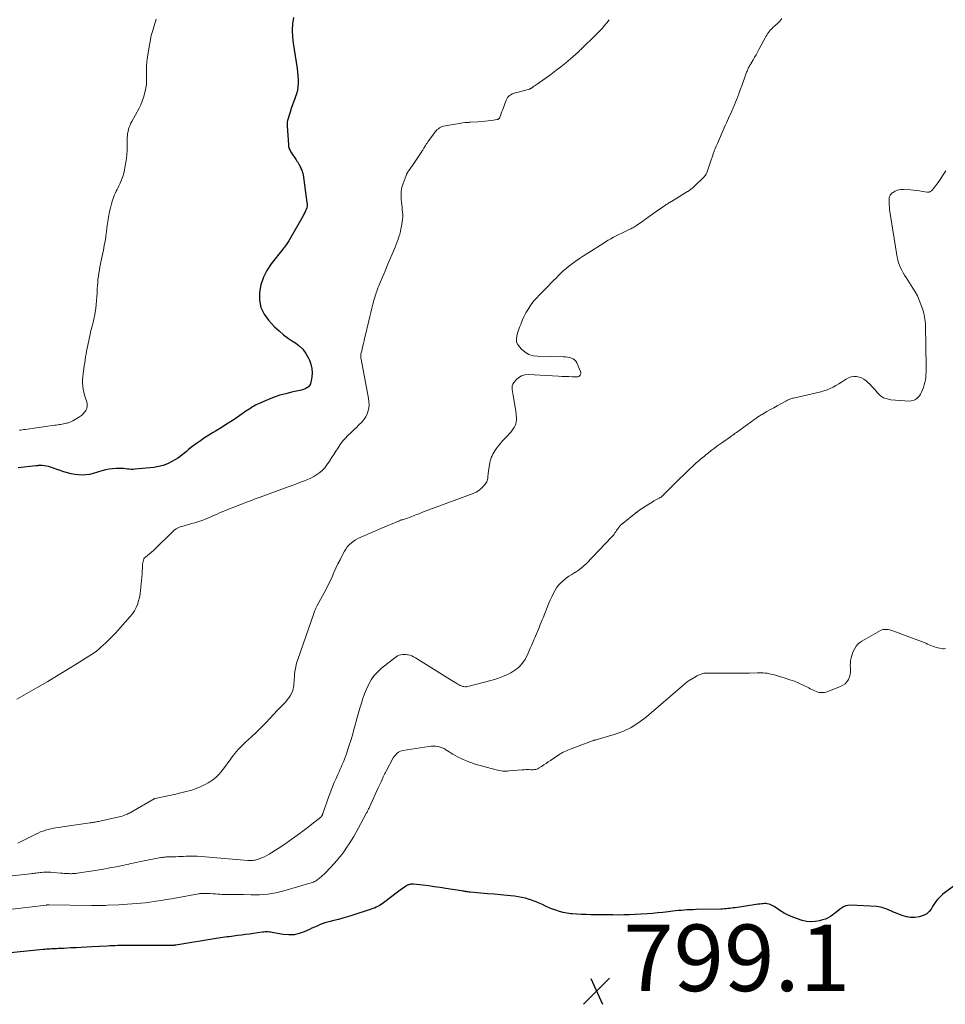
# Model space of a CAD drawing. Units: feet. Extents: x 1920000 to 1925035, y 545000 to 550000.
# Drawn here: x 1921059 to 1921337, y 545266 to 545562 of the extents above; entities that cross this region are included whole.
import ezdxf

# ---------------------------------------------------------------- set-up
doc = ezdxf.new("R2010")
doc.units = ezdxf.units.FT
doc.header["$LTSCALE"] = 100
doc.header["$MEASUREMENT"] = 0
for name, color, linetype, lineweight in [('CONTOUR INDEX', 32, 'Continuous', 25), ('CONTOUR INTERMEDIATE', 40, 'Continuous', 15), ('SPOT ELEVATION', 7, 'Continuous', 15)]:
    doc.layers.add(name, color=color, linetype=linetype, lineweight=lineweight)
doc.styles.add('slant', font='romans.shx', dxfattribs={"oblique": 14.999978})

# ---------------------------------------------------------------- blocks, each defined once
blk = doc.blocks.new('SPOT')
at = {"layer": 'SPOT ELEVATION', "lineweight": 25}
for p, q in [((-3.95, -3.95), (3.86, 3.85)), ((-1.67, 3.81), (1.74, -3.97))]:
    blk.add_line(p, q, dxfattribs=at)

msp = doc.modelspace()

# ---------------------------------------------------------------- linework, layer by layer
at = {"layer": 'CONTOUR INDEX', "flags": 128}
for points, elevation in [([(1921140.81, 545562.75), (1921140.58, 545560.82), (1921140.47, 545558.9), (1921140.55, 545556.97), (1921140.75, 545555.04), (1921141.92, 545547.37), (1921142.06, 545546.27), (1921142.17, 545545.18), (1921142.22, 545544.08), (1921142.24, 545542.97), (1921142.16, 545541.88), (1921142.01, 545540.8), (1921141.74, 545539.75), (1921141.39, 545538.71), (1921141.36, 545538.63), (1921140.94, 545537.56), (1921140.54, 545536.48), (1921140.18, 545535.39), (1921139.83, 545534.3), (1921139.07, 545531.77), (1921139.03, 545531.59), (1921138.99, 545531.41), (1921138.96, 545531.23), (1921138.94, 545531.04), (1921138.92, 545530.87), (1921138.92, 545530.77), (1921138.91, 545530.67), (1921138.91, 545530.57), (1921138.92, 545530.47), (1921138.92, 545530.38), (1921138.93, 545530.28), (1921138.93, 545530.18), (1921138.94, 545530.08), (1921139.31, 545524.57), (1921139.34, 545524.26), (1921139.4, 545523.94), (1921139.47, 545523.63), (1921139.56, 545523.33), (1921139.68, 545523.03), (1921139.81, 545522.74), (1921139.96, 545522.47), (1921140.13, 545522.19), (1921141.66, 545519.95), (1921141.9, 545519.59), (1921142.13, 545519.22), (1921142.35, 545518.84), (1921142.56, 545518.46), (1921142.92, 545517.78), (1921142.95, 545517.73), (1921142.97, 545517.68), (1921143, 545517.63), (1921143.02, 545517.59), (1921143.04, 545517.54), (1921143.06, 545517.49), (1921143.08, 545517.44), (1921143.1, 545517.39), (1921143.34, 545516.83), (1921143.46, 545516.5), (1921143.57, 545516.16), (1921143.65, 545515.81), (1921143.72, 545515.46), (1921144.91, 545507.13), (1921144.94, 545506.6), (1921144.92, 545506.08), (1921144.82, 545505.57), (1921144.67, 545505.07), (1921144.47, 545504.58), (1921144.25, 545504.09), (1921144.01, 545503.61), (1921143.75, 545503.14), (1921139.46, 545495.65), (1921139.26, 545495.32), (1921139.05, 545494.99), (1921138.84, 545494.67), (1921138.61, 545494.36), (1921138.37, 545494.05), (1921138.14, 545493.75), (1921137.9, 545493.44), (1921137.66, 545493.14), (1921134.2, 545488.73), (1921132.89, 545486.74), (1921131.81, 545484.66), (1921131.09, 545482.42), (1921130.61, 545480.09), (1921130.64, 545477.79), (1921131.05, 545475.61), (1921132.02, 545473.61), (1921133.36, 545471.74), (1921135.2, 545469.8), (1921136.52, 545468.53), (1921137.89, 545467.34), (1921139.36, 545466.27), (1921140.89, 545465.27), (1921141.18, 545465.1), (1921142.49, 545464.15), (1921143.66, 545463.06), (1921144.61, 545461.77), (1921145.4, 545460.35), (1921145.66, 545459.76), (1921146.09, 545458.51), (1921146.37, 545457.25), (1921146.43, 545455.96), (1921146.34, 545454.65), (1921146.11, 545453.16), (1921145.95, 545452.62), (1921145.71, 545452.14), (1921145.35, 545451.75), (1921144.91, 545451.4), (1921144.4, 545451.14), (1921143.86, 545450.9), (1921143.31, 545450.72), (1921142.75, 545450.58), (1921140.29, 545450.08), (1921138.51, 545449.66), (1921136.75, 545449.17), (1921135.02, 545448.57), (1921133.31, 545447.9), (1921130.33, 545446.63), (1921129.87, 545446.42), (1921129.42, 545446.2), (1921128.98, 545445.95), (1921128.55, 545445.69), (1921128.13, 545445.42), (1921127.7, 545445.14), (1921127.28, 545444.86), (1921126.87, 545444.58), (1921124.02, 545442.63), (1921122.41, 545441.55), (1921120.78, 545440.48), (1921119.13, 545439.45), (1921117.47, 545438.43), (1921116.71, 545437.98), (1921115.43, 545437.19), (1921114.17, 545436.38), (1921112.93, 545435.53), (1921111.7, 545434.66), (1921110.59, 545433.84), (1921109.94, 545433.35), (1921109.3, 545432.85), (1921108.68, 545432.32), (1921108.07, 545431.78), (1921107.46, 545431.26), (1921106.82, 545430.76), (1921106.15, 545430.3), (1921105.46, 545429.88), (1921104.35, 545429.24), (1921103.05, 545428.6), (1921101.73, 545428.08), (1921100.34, 545427.74), (1921098.92, 545427.5), (1921093.25, 545426.95), (1921092.68, 545426.91), (1921092.11, 545426.91), (1921091.54, 545426.94), (1921090.97, 545427.01), (1921090.4, 545427.08), (1921089.82, 545427.14), (1921089.25, 545427.16), (1921088.68, 545427.17), (1921087.63, 545427.16), (1921086.53, 545427.09), (1921085.45, 545426.97), (1921084.38, 545426.76), (1921083.32, 545426.49), (1921080.64, 545425.68), (1921079.55, 545425.42), (1921078.46, 545425.24), (1921077.36, 545425.2), (1921076.25, 545425.23), (1921075.14, 545425.37), (1921074.04, 545425.57), (1921072.96, 545425.85), (1921071.89, 545426.18), (1921068.48, 545427.39), (1921067.89, 545427.57), (1921067.3, 545427.73), (1921066.7, 545427.85), (1921066.09, 545427.94), (1921065.34, 545428.03), (1921065.11, 545428.05), (1921064.87, 545428.06), (1921064.63, 545428.06), (1921064.39, 545428.05), (1921064.16, 545428.03), (1921063.92, 545428.01), (1921063.68, 545427.99), (1921063.44, 545427.97), (1921058.17, 545427.38)], 820), ([(1921344.26, 545305.33), (1921336.37, 545299.59), (1921335.8, 545299.13), (1921335.25, 545298.65), (1921334.74, 545298.13), (1921334.26, 545297.58), (1921333.81, 545297), (1921333.38, 545296.4), (1921332.98, 545295.79), (1921332.59, 545295.17), (1921332.33, 545294.73), (1921331.75, 545293.98), (1921331.09, 545293.35), (1921330.29, 545292.9), (1921329.4, 545292.57), (1921328.75, 545292.41), (1921327.47, 545292.24), (1921326.2, 545292.21), (1921324.94, 545292.42), (1921323.7, 545292.79), (1921321.37, 545293.72), (1921321.01, 545293.86), (1921320.65, 545294.02), (1921320.29, 545294.18), (1921319.94, 545294.34), (1921319.59, 545294.5), (1921319.23, 545294.66), (1921318.87, 545294.8), (1921318.51, 545294.94), (1921318.2, 545295.05), (1921317.67, 545295.22), (1921317.14, 545295.36), (1921316.6, 545295.44), (1921316.05, 545295.49), (1921308.13, 545295.9), (1921307.4, 545295.86), (1921306.71, 545295.72), (1921306.05, 545295.44), (1921305.43, 545295.06), (1921304.83, 545294.6), (1921304.24, 545294.13), (1921303.65, 545293.67), (1921303.06, 545293.19), (1921302.86, 545293.03), (1921302.15, 545292.53), (1921301.4, 545292.09), (1921300.61, 545291.75), (1921299.78, 545291.47), (1921298.85, 545291.22), (1921297.54, 545290.98), (1921296.22, 545290.9), (1921294.92, 545291.04), (1921293.61, 545291.33), (1921292.19, 545291.78), (1921290.81, 545292.29), (1921289.46, 545292.87), (1921288.18, 545293.57), (1921286.93, 545294.35), (1921285.23, 545295.52), (1921284.85, 545295.75), (1921284.45, 545295.96), (1921284.04, 545296.12), (1921283.61, 545296.25), (1921283.17, 545296.33), (1921282.73, 545296.39), (1921282.29, 545296.39), (1921281.84, 545296.37), (1921281.56, 545296.34), (1921280.97, 545296.27), (1921280.38, 545296.2), (1921279.79, 545296.11), (1921279.2, 545296.03), (1921273.47, 545295.16), (1921272.94, 545295.08), (1921272.41, 545295.01), (1921271.87, 545294.94), (1921271.34, 545294.88), (1921270.81, 545294.84), (1921270.27, 545294.8), (1921269.74, 545294.77), (1921269.2, 545294.75), (1921261.75, 545294.58), (1921260.87, 545294.55), (1921260, 545294.52), (1921259.12, 545294.48), (1921258.24, 545294.43), (1921257.36, 545294.36), (1921256.49, 545294.29), (1921255.61, 545294.2), (1921254.74, 545294.1), (1921253.38, 545293.94), (1921251.83, 545293.76), (1921250.28, 545293.6), (1921248.72, 545293.47), (1921247.16, 545293.34), (1921245.17, 545293.2), (1921243.48, 545293.1), (1921241.8, 545293.02), (1921240.11, 545292.98), (1921238.42, 545292.96), (1921236.73, 545292.97), (1921235.04, 545292.98), (1921233.36, 545293), (1921231.67, 545293.02), (1921230.12, 545293.05), (1921228.73, 545293.09), (1921227.35, 545293.14), (1921225.96, 545293.22), (1921224.58, 545293.32), (1921224.16, 545293.36), (1921223, 545293.51), (1921221.86, 545293.71), (1921220.74, 545294.02), (1921219.63, 545294.39), (1921219.33, 545294.5), (1921218.39, 545294.87), (1921217.45, 545295.26), (1921216.53, 545295.67), (1921215.6, 545296.09), (1921214.68, 545296.5), (1921213.74, 545296.89), (1921212.8, 545297.25), (1921211.84, 545297.59), (1921211.61, 545297.67), (1921210.53, 545297.99), (1921209.44, 545298.26), (1921208.33, 545298.46), (1921207.21, 545298.61), (1921204.99, 545298.83), (1921203.04, 545299.02), (1921201.08, 545299.2), (1921199.13, 545299.38), (1921197.17, 545299.54), (1921193.9, 545299.82), (1921193.58, 545299.85), (1921193.26, 545299.89), (1921192.94, 545299.93), (1921192.62, 545299.99), (1921192.31, 545300.04), (1921191.99, 545300.1), (1921191.67, 545300.15), (1921191.36, 545300.2), (1921186.59, 545300.97), (1921184.87, 545301.23), (1921183.15, 545301.48), (1921181.43, 545301.69), (1921179.7, 545301.89), (1921176.89, 545302.19), (1921176.57, 545302.21), (1921176.24, 545302.2), (1921175.92, 545302.16), (1921175.61, 545302.09), (1921175.42, 545302.05), (1921175.2, 545301.97), (1921174.99, 545301.89), (1921174.79, 545301.78), (1921174.6, 545301.65), (1921174.16, 545301.33), (1921173.75, 545301.03), (1921173.34, 545300.73), (1921172.94, 545300.43), (1921172.54, 545300.13), (1921167.88, 545296.6), (1921167.46, 545296.3), (1921167.03, 545296.02), (1921166.59, 545295.75), (1921166.13, 545295.51), (1921165.67, 545295.28), (1921165.2, 545295.07), (1921164.72, 545294.89), (1921164.23, 545294.72), (1921158.42, 545292.82), (1921157.07, 545292.4), (1921155.71, 545292), (1921154.34, 545291.64), (1921152.97, 545291.29), (1921151.83, 545291.02), (1921151.03, 545290.81), (1921150.23, 545290.57), (1921149.45, 545290.29), (1921148.68, 545289.98), (1921147.92, 545289.65), (1921147.16, 545289.31), (1921146.4, 545288.97), (1921145.65, 545288.62), (1921144.11, 545287.9), (1921142.57, 545287.36), (1921141.01, 545287.01), (1921139.41, 545286.96), (1921137.78, 545287.1), (1921134.93, 545287.64), (1921134.5, 545287.71), (1921134.06, 545287.78), (1921133.62, 545287.83), (1921133.18, 545287.87), (1921132.74, 545287.89), (1921132.3, 545287.89), (1921131.86, 545287.86), (1921131.43, 545287.81), (1921128.87, 545287.42), (1921127.65, 545287.25), (1921126.44, 545287.07), (1921125.22, 545286.91), (1921124, 545286.76), (1921122.87, 545286.62), (1921122.22, 545286.54), (1921121.57, 545286.45), (1921120.91, 545286.37), (1921120.26, 545286.29), (1921119.61, 545286.2), (1921118.96, 545286.11), (1921118.31, 545286.01), (1921117.67, 545285.91), (1921105.54, 545283.92), (1921105.4, 545283.9), (1921105.26, 545283.88), (1921105.12, 545283.86), (1921104.98, 545283.85), (1921104.84, 545283.84), (1921104.71, 545283.83), (1921104.57, 545283.82), (1921104.43, 545283.82), (1921093.51, 545283.8), (1921092.86, 545283.8), (1921092.21, 545283.8), (1921091.56, 545283.8), (1921090.91, 545283.8), (1921090.25, 545283.79), (1921089.6, 545283.79), (1921088.95, 545283.78), (1921088.3, 545283.76), (1921088.05, 545283.76), (1921087.27, 545283.74), (1921086.5, 545283.71), (1921085.72, 545283.68), (1921084.94, 545283.64), (1921080.29, 545283.41), (1921078.71, 545283.32), (1921077.12, 545283.24), (1921075.54, 545283.15), (1921073.96, 545283.07), (1921071.86, 545282.95), (1921071.33, 545282.92), (1921070.79, 545282.89), (1921070.26, 545282.87), (1921069.72, 545282.84), (1921069.65, 545282.84), (1921069.15, 545282.81), (1921068.65, 545282.79), (1921068.15, 545282.77), (1921067.65, 545282.75), (1921067.15, 545282.73), (1921066.64, 545282.7), (1921066.14, 545282.65), (1921065.64, 545282.61), (1921055.81, 545281.55)], 800)]:
    msp.add_lwpolyline(points, dxfattribs=dict(at, elevation=elevation))
at = {"layer": 'CONTOUR INTERMEDIATE', "flags": 128}
for points, elevation in [([(1921235.63, 545562.08), (1921234.97, 545561.18), (1921234.28, 545560.3), (1921233.54, 545559.47), (1921232.76, 545558.65), (1921230.74, 545556.64), (1921230.25, 545556.15), (1921229.76, 545555.67), (1921229.26, 545555.19), (1921228.77, 545554.71), (1921228.23, 545554.19), (1921228, 545553.97), (1921227.78, 545553.75), (1921227.56, 545553.53), (1921227.33, 545553.31), (1921227.11, 545553.09), (1921226.88, 545552.87), (1921226.65, 545552.66), (1921226.42, 545552.45), (1921224.06, 545550.35), (1921222.63, 545549.12), (1921221.17, 545547.92), (1921219.68, 545546.77), (1921218.15, 545545.65), (1921214.01, 545542.7), (1921213.7, 545542.48), (1921213.4, 545542.26), (1921213.09, 545542.05), (1921212.78, 545541.84), (1921212.32, 545541.53), (1921212.24, 545541.47), (1921212.15, 545541.42), (1921212.07, 545541.37), (1921211.98, 545541.33), (1921211.89, 545541.29), (1921211.79, 545541.25), (1921211.7, 545541.22), (1921211.6, 545541.19), (1921210.68, 545540.93), (1921210.13, 545540.78), (1921209.57, 545540.63), (1921209.01, 545540.48), (1921208.45, 545540.33), (1921207.43, 545540.06), (1921206.99, 545539.92), (1921206.57, 545539.75), (1921206.16, 545539.54), (1921205.77, 545539.29), (1921205.43, 545539), (1921205.13, 545538.67), (1921204.89, 545538.29), (1921204.7, 545537.88), (1921203.8, 545535.41), (1921203.62, 545534.93), (1921203.45, 545534.45), (1921203.28, 545533.96), (1921203.11, 545533.47), (1921202.87, 545532.77), (1921202.82, 545532.64), (1921202.75, 545532.52), (1921202.66, 545532.41), (1921202.56, 545532.31), (1921202.45, 545532.23), (1921202.33, 545532.16), (1921202.19, 545532.12), (1921202.06, 545532.08), (1921200.31, 545531.8), (1921199.3, 545531.65), (1921198.28, 545531.53), (1921197.25, 545531.43), (1921196.23, 545531.36), (1921194.06, 545531.25), (1921193.84, 545531.24), (1921193.61, 545531.23), (1921193.39, 545531.22), (1921193.17, 545531.22), (1921192.94, 545531.21), (1921192.72, 545531.2), (1921192.5, 545531.17), (1921192.28, 545531.14), (1921185.96, 545530.03), (1921185.53, 545529.93), (1921185.13, 545529.78), (1921184.75, 545529.57), (1921184.39, 545529.32), (1921184.05, 545529.03), (1921183.74, 545528.72), (1921183.44, 545528.39), (1921183.17, 545528.04), (1921181.5, 545525.73), (1921181.24, 545525.37), (1921180.99, 545525), (1921180.75, 545524.63), (1921180.51, 545524.26), (1921180.31, 545523.94), (1921180.18, 545523.73), (1921180.05, 545523.51), (1921179.92, 545523.29), (1921179.79, 545523.06), (1921179.66, 545522.84), (1921179.53, 545522.62), (1921179.39, 545522.41), (1921179.25, 545522.19), (1921177.02, 545518.84), (1921176.82, 545518.55), (1921176.62, 545518.27), (1921176.41, 545517.99), (1921176.2, 545517.72), (1921175.98, 545517.44), (1921175.77, 545517.17), (1921175.56, 545516.88), (1921175.36, 545516.6), (1921175.34, 545516.57), (1921175.15, 545516.27), (1921174.97, 545515.95), (1921174.81, 545515.63), (1921174.67, 545515.29), (1921173.78, 545512.86), (1921173.44, 545511.7), (1921173.22, 545510.53), (1921173.16, 545509.34), (1921173.21, 545508.13), (1921173.31, 545507.16), (1921173.39, 545506.43), (1921173.47, 545505.7), (1921173.54, 545504.97), (1921173.61, 545504.24), (1921173.65, 545503.51), (1921173.65, 545502.78), (1921173.59, 545502.05), (1921173.5, 545501.33), (1921173.29, 545500.04), (1921173.14, 545499.23), (1921172.97, 545498.42), (1921172.76, 545497.63), (1921172.52, 545496.84), (1921172.25, 545496.06), (1921171.98, 545495.28), (1921171.68, 545494.52), (1921171.37, 545493.75), (1921168.93, 545487.94), (1921168.45, 545486.78), (1921167.96, 545485.62), (1921167.48, 545484.46), (1921167, 545483.29), (1921166.42, 545481.91), (1921166.23, 545481.44), (1921166.05, 545480.96), (1921165.87, 545480.49), (1921165.7, 545480.01), (1921165.54, 545479.54), (1921165.38, 545479.05), (1921165.24, 545478.57), (1921165.11, 545478.08), (1921164.73, 545476.58), (1921164.42, 545475.34), (1921164.11, 545474.1), (1921163.8, 545472.86), (1921163.5, 545471.61), (1921162.39, 545467), (1921162.22, 545466.26), (1921162.04, 545465.51), (1921161.87, 545464.76), (1921161.7, 545464.01), (1921161.51, 545463.14), (1921161.44, 545462.83), (1921161.36, 545462.52), (1921161.28, 545462.21), (1921161.2, 545461.9), (1921161.13, 545461.68), (1921161.09, 545461.48), (1921161.06, 545461.28), (1921161.05, 545461.07), (1921161.06, 545460.87), (1921161.08, 545460.66), (1921161.1, 545460.46), (1921161.13, 545460.26), (1921161.17, 545460.05), (1921163.42, 545448.24), (1921163.53, 545447.29), (1921163.57, 545446.35), (1921163.48, 545445.42), (1921163.32, 545444.48), (1921163.01, 545443.58), (1921162.63, 545442.74), (1921162.11, 545441.97), (1921161.5, 545441.25), (1921161.31, 545441.05), (1921160.53, 545440.28), (1921159.75, 545439.51), (1921158.96, 545438.75), (1921158.16, 545437.99), (1921157.2, 545437.09), (1921156.37, 545436.24), (1921155.59, 545435.36), (1921154.88, 545434.41), (1921154.23, 545433.42), (1921153.61, 545432.41), (1921152.97, 545431.4), (1921152.32, 545430.41), (1921151.66, 545429.42), (1921150.87, 545428.25), (1921150.23, 545427.42), (1921149.53, 545426.65), (1921148.74, 545425.97), (1921147.9, 545425.35), (1921146.99, 545424.81), (1921146.07, 545424.31), (1921145.11, 545423.87), (1921144.13, 545423.47), (1921143.83, 545423.36), (1921142.69, 545422.93), (1921141.55, 545422.51), (1921140.41, 545422.09), (1921139.26, 545421.67), (1921131.69, 545418.9), (1921130.81, 545418.58), (1921129.94, 545418.25), (1921129.07, 545417.92), (1921128.2, 545417.59), (1921127.33, 545417.25), (1921126.46, 545416.91), (1921125.59, 545416.57), (1921124.72, 545416.23), (1921120.18, 545414.44), (1921119.41, 545414.14), (1921118.65, 545413.82), (1921117.89, 545413.49), (1921117.14, 545413.15), (1921116.38, 545412.81), (1921115.63, 545412.48), (1921114.86, 545412.16), (1921114.09, 545411.85), (1921113.89, 545411.77), (1921113.01, 545411.45), (1921112.13, 545411.14), (1921111.23, 545410.86), (1921110.33, 545410.6), (1921107.27, 545409.77), (1921106.85, 545409.64), (1921106.44, 545409.48), (1921106.05, 545409.28), (1921105.66, 545409.06), (1921105.3, 545408.81), (1921104.94, 545408.54), (1921104.6, 545408.26), (1921104.28, 545407.95), (1921099.38, 545403.12), (1921098.81, 545402.58), (1921098.23, 545402.05), (1921097.63, 545401.54), (1921097.02, 545401.04), (1921096.42, 545400.57), (1921096.14, 545400.29), (1921095.91, 545399.98), (1921095.76, 545399.62), (1921095.66, 545399.24), (1921095.6, 545398.83), (1921095.55, 545398.42), (1921095.52, 545398.01), (1921095.49, 545397.6), (1921095.49, 545397.45), (1921095.46, 545396.97), (1921095.43, 545396.49), (1921095.39, 545396.01), (1921095.36, 545395.52), (1921094.95, 545390.53), (1921094.82, 545389.46), (1921094.63, 545388.4), (1921094.35, 545387.36), (1921094.02, 545386.33), (1921093.59, 545385.35), (1921093.1, 545384.4), (1921092.5, 545383.52), (1921091.83, 545382.68), (1921088.82, 545379.28), (1921088.1, 545378.49), (1921087.37, 545377.7), (1921086.63, 545376.92), (1921085.88, 545376.15), (1921085.62, 545375.9), (1921084.99, 545375.27), (1921084.35, 545374.64), (1921083.7, 545374.03), (1921083.04, 545373.43), (1921082.37, 545372.84), (1921081.68, 545372.28), (1921080.95, 545371.76), (1921080.21, 545371.27), (1921075.88, 545368.54), (1921072.95, 545366.72), (1921070, 545364.93), (1921067.03, 545363.17), (1921064.05, 545361.44), (1921057.74, 545357.84)], 816), ([(1921287.53, 545562.4), (1921286.9, 545561.67), (1921286.24, 545560.98), (1921285.55, 545560.32), (1921284.85, 545559.69), (1921284.5, 545559.34), (1921284.16, 545558.99), (1921283.84, 545558.62), (1921283.54, 545558.23), (1921283.25, 545557.83), (1921282.98, 545557.42), (1921282.72, 545557), (1921282.48, 545556.58), (1921280.62, 545553.1), (1921280.2, 545552.33), (1921279.78, 545551.55), (1921279.34, 545550.79), (1921278.9, 545550.02), (1921278.17, 545548.78), (1921278.09, 545548.64), (1921278.01, 545548.5), (1921277.93, 545548.37), (1921277.85, 545548.23), (1921277.77, 545548.09), (1921277.69, 545547.95), (1921277.61, 545547.81), (1921277.54, 545547.67), (1921277.42, 545547.42), (1921277.3, 545547.15), (1921277.18, 545546.88), (1921277.07, 545546.6), (1921276.96, 545546.32), (1921276.33, 545544.53), (1921275.91, 545543.36), (1921275.49, 545542.18), (1921275.06, 545541.01), (1921274.63, 545539.84), (1921274.33, 545539.03), (1921274, 545538.16), (1921273.66, 545537.3), (1921273.3, 545536.45), (1921272.93, 545535.6), (1921272.82, 545535.34), (1921272.5, 545534.62), (1921272.18, 545533.9), (1921271.85, 545533.19), (1921271.52, 545532.47), (1921271.19, 545531.75), (1921270.86, 545531.03), (1921270.54, 545530.31), (1921270.22, 545529.59), (1921268.17, 545524.88), (1921267.84, 545524.11), (1921267.52, 545523.34), (1921267.21, 545522.56), (1921266.92, 545521.77), (1921266.87, 545521.64), (1921266.56, 545520.78), (1921266.26, 545519.92), (1921265.97, 545519.06), (1921265.7, 545518.19), (1921265.21, 545516.61), (1921265.12, 545516.35), (1921265.02, 545516.09), (1921264.89, 545515.84), (1921264.76, 545515.6), (1921264.61, 545515.37), (1921264.45, 545515.14), (1921264.27, 545514.93), (1921264.07, 545514.73), (1921261.18, 545511.9), (1921260.96, 545511.69), (1921260.73, 545511.48), (1921260.49, 545511.29), (1921260.24, 545511.1), (1921259.99, 545510.92), (1921259.74, 545510.74), (1921259.48, 545510.57), (1921259.21, 545510.41), (1921254.39, 545507.48), (1921254.12, 545507.32), (1921253.86, 545507.15), (1921253.6, 545506.99), (1921253.34, 545506.82), (1921253.08, 545506.66), (1921252.82, 545506.49), (1921252.57, 545506.31), (1921252.32, 545506.14), (1921249.81, 545504.39), (1921248.72, 545503.63), (1921247.64, 545502.88), (1921246.56, 545502.12), (1921245.48, 545501.36), (1921243.83, 545500.2), (1921243.57, 545500.02), (1921243.3, 545499.85), (1921243.04, 545499.69), (1921242.76, 545499.54), (1921242.49, 545499.39), (1921242.21, 545499.25), (1921241.93, 545499.11), (1921241.65, 545498.97), (1921240.27, 545498.34), (1921239.44, 545497.95), (1921238.61, 545497.55), (1921237.8, 545497.12), (1921236.99, 545496.68), (1921236.19, 545496.23), (1921235.39, 545495.76), (1921234.6, 545495.29), (1921233.82, 545494.81), (1921229.25, 545491.94), (1921227.98, 545491.11), (1921226.72, 545490.26), (1921225.48, 545489.38), (1921224.26, 545488.47), (1921223.48, 545487.87), (1921222.68, 545487.23), (1921221.9, 545486.56), (1921221.15, 545485.86), (1921220.42, 545485.15), (1921219.71, 545484.41), (1921218.99, 545483.68), (1921218.27, 545482.95), (1921217.55, 545482.22), (1921217.53, 545482.2), (1921216.8, 545481.46), (1921216.08, 545480.72), (1921215.35, 545479.98), (1921214.63, 545479.23), (1921213.95, 545478.51), (1921213.19, 545477.67), (1921212.48, 545476.79), (1921211.82, 545475.87), (1921211.21, 545474.91), (1921210.65, 545473.92), (1921210.12, 545472.92), (1921209.65, 545471.89), (1921209.22, 545470.85), (1921209.09, 545470.51), (1921208.76, 545469.62), (1921208.45, 545468.72), (1921208.16, 545467.82), (1921207.9, 545466.91), (1921207.81, 545466.03), (1921207.88, 545465.19), (1921208.21, 545464.42), (1921208.71, 545463.7), (1921209.36, 545463.02), (1921210.41, 545462.15), (1921211.55, 545461.48), (1921212.81, 545461.09), (1921214.16, 545460.9), (1921221.94, 545460.74), (1921222.55, 545460.7), (1921223.14, 545460.63), (1921223.73, 545460.52), (1921224.32, 545460.38), (1921224.84, 545460.14), (1921225.3, 545459.83), (1921225.66, 545459.42), (1921225.96, 545458.92), (1921227.06, 545456.33), (1921227.13, 545456.05), (1921227.15, 545455.78), (1921227.08, 545455.51), (1921226.97, 545455.25), (1921226.78, 545455.04), (1921226.56, 545454.87), (1921226.3, 545454.78), (1921226.02, 545454.74), (1921224.56, 545454.77), (1921223.53, 545454.79), (1921222.49, 545454.82), (1921221.45, 545454.87), (1921220.42, 545454.92), (1921211.34, 545455.43), (1921210.3, 545455.33), (1921209.34, 545455.06), (1921208.49, 545454.53), (1921207.73, 545453.82), (1921207.07, 545453.01), (1921206.78, 545452.53), (1921206.57, 545452.02), (1921206.5, 545451.48), (1921206.52, 545450.92), (1921206.62, 545450.33), (1921206.71, 545449.75), (1921206.81, 545449.16), (1921206.9, 545448.58), (1921207.61, 545444.3), (1921207.7, 545443.68), (1921207.76, 545443.07), (1921207.79, 545442.45), (1921207.8, 545441.82), (1921207.74, 545441.22), (1921207.62, 545440.63), (1921207.41, 545440.06), (1921207.13, 545439.52), (1921207.03, 545439.37), (1921206.64, 545438.77), (1921206.21, 545438.2), (1921205.75, 545437.66), (1921205.27, 545437.14), (1921204.2, 545436.06), (1921203.55, 545435.36), (1921202.92, 545434.64), (1921202.33, 545433.89), (1921201.77, 545433.11), (1921201.31, 545432.44), (1921201.02, 545431.97), (1921200.74, 545431.5), (1921200.5, 545431), (1921200.27, 545430.5), (1921200.09, 545429.98), (1921199.92, 545429.46), (1921199.8, 545428.93), (1921199.7, 545428.38), (1921199.33, 545425.72), (1921199.28, 545425.35), (1921199.24, 545424.97), (1921199.21, 545424.6), (1921199.19, 545424.22), (1921199.14, 545423.86), (1921199.04, 545423.51), (1921198.89, 545423.18), (1921198.69, 545422.88), (1921197.91, 545421.9), (1921197.24, 545421.19), (1921196.51, 545420.56), (1921195.68, 545420.06), (1921194.8, 545419.65), (1921179.65, 545414.03), (1921179.18, 545413.86), (1921178.72, 545413.68), (1921178.26, 545413.49), (1921177.79, 545413.31), (1921177.33, 545413.12), (1921176.87, 545412.94), (1921176.4, 545412.76), (1921175.93, 545412.59), (1921174.81, 545412.19), (1921174.51, 545412.08), (1921174.2, 545411.98), (1921173.89, 545411.88), (1921173.57, 545411.79), (1921173.26, 545411.7), (1921172.96, 545411.6), (1921172.65, 545411.49), (1921172.35, 545411.36), (1921167.08, 545409.13), (1921166.86, 545409.03), (1921166.64, 545408.94), (1921166.42, 545408.85), (1921166.2, 545408.76), (1921165.98, 545408.67), (1921165.76, 545408.58), (1921165.54, 545408.48), (1921165.32, 545408.39), (1921160.91, 545406.45), (1921160.18, 545406.09), (1921159.47, 545405.7), (1921158.8, 545405.25), (1921158.16, 545404.76), (1921157.56, 545404.22), (1921157.02, 545403.63), (1921156.56, 545402.98), (1921156.14, 545402.3), (1921155.48, 545401.03), (1921154.83, 545399.76), (1921154.2, 545398.48), (1921153.6, 545397.19), (1921153.02, 545395.88), (1921152.44, 545394.58), (1921151.84, 545393.29), (1921151.2, 545392.01), (1921150.54, 545390.74), (1921147.99, 545385.98), (1921147.88, 545385.77), (1921147.78, 545385.57), (1921147.67, 545385.36), (1921147.57, 545385.15), (1921147.47, 545384.93), (1921147.37, 545384.72), (1921147.28, 545384.5), (1921147.2, 545384.28), (1921146.94, 545383.58), (1921146.73, 545383.01), (1921146.52, 545382.44), (1921146.32, 545381.87), (1921146.12, 545381.29), (1921142.12, 545369.75), (1921141.8, 545368.69), (1921141.53, 545367.61), (1921141.34, 545366.52), (1921141.2, 545365.42), (1921141.11, 545364.41), (1921141.06, 545363.81), (1921141.02, 545363.2), (1921140.99, 545362.6), (1921140.97, 545362), (1921140.9, 545361.41), (1921140.78, 545360.83), (1921140.58, 545360.28), (1921140.32, 545359.75), (1921139.82, 545358.88), (1921139.42, 545358.25), (1921139, 545357.66), (1921138.54, 545357.09), (1921138.04, 545356.55), (1921137.53, 545356.02), (1921137.01, 545355.49), (1921136.5, 545354.96), (1921136, 545354.42), (1921133.82, 545352.09), (1921132.45, 545350.66), (1921131.07, 545349.25), (1921129.65, 545347.87), (1921128.21, 545346.51), (1921126.46, 545344.88), (1921125.89, 545344.34), (1921125.33, 545343.8), (1921124.78, 545343.24), (1921124.24, 545342.67), (1921123.72, 545342.08), (1921123.22, 545341.48), (1921122.74, 545340.87), (1921122.27, 545340.24), (1921121.81, 545339.59), (1921121.14, 545338.66), (1921120.46, 545337.75), (1921119.77, 545336.85), (1921119.06, 545335.95), (1921118.3, 545335.11), (1921117.49, 545334.32), (1921116.61, 545333.62), (1921115.68, 545332.98), (1921115.27, 545332.73), (1921114.08, 545332.06), (1921112.85, 545331.46), (1921111.58, 545330.97), (1921110.28, 545330.54), (1921109.52, 545330.32), (1921108.52, 545330.05), (1921107.52, 545329.79), (1921106.51, 545329.55), (1921105.49, 545329.32), (1921099.28, 545327.98), (1921099.25, 545327.97), (1921099.23, 545327.97), (1921099.21, 545327.96), (1921099.19, 545327.95), (1921099.1, 545327.91), (1921099.08, 545327.9), (1921099.05, 545327.89), (1921099.03, 545327.88), (1921099.01, 545327.87), (1921092.13, 545323.88), (1921091.99, 545323.8), (1921091.84, 545323.72), (1921091.7, 545323.64), (1921091.55, 545323.56), (1921091.4, 545323.49), (1921091.25, 545323.41), (1921091.1, 545323.35), (1921090.95, 545323.28), (1921090.34, 545323.03), (1921089.87, 545322.85), (1921089.41, 545322.69), (1921088.93, 545322.56), (1921088.45, 545322.44), (1921082.33, 545321.1), (1921081.99, 545321.03), (1921081.66, 545320.96), (1921081.32, 545320.91), (1921080.99, 545320.85), (1921080.65, 545320.81), (1921080.31, 545320.76), (1921079.98, 545320.71), (1921079.64, 545320.66), (1921069.51, 545319.16), (1921068.73, 545319.03), (1921067.95, 545318.87), (1921067.17, 545318.68), (1921066.4, 545318.46), (1921065.65, 545318.2), (1921064.9, 545317.93), (1921064.17, 545317.61), (1921063.45, 545317.27), (1921058.02, 545314.55)], 812), ([(1921099.61, 545562.23), (1921099.39, 545561.56), (1921099.18, 545560.9), (1921098.98, 545560.23), (1921098.56, 545558.86), (1921098.29, 545557.92), (1921098.05, 545556.97), (1921097.86, 545556.02), (1921097.69, 545555.06), (1921096.95, 545550.3), (1921096.82, 545549.28), (1921096.72, 545548.26), (1921096.67, 545547.24), (1921096.66, 545546.22), (1921096.66, 545545.18), (1921096.67, 545544.67), (1921096.67, 545544.16), (1921096.68, 545543.65), (1921096.68, 545543.14), (1921096.67, 545542.63), (1921096.63, 545542.13), (1921096.55, 545541.63), (1921096.45, 545541.13), (1921096.13, 545539.84), (1921095.81, 545538.71), (1921095.43, 545537.6), (1921094.97, 545536.53), (1921094.46, 545535.48), (1921092.34, 545531.5), (1921092.05, 545530.93), (1921091.78, 545530.34), (1921091.55, 545529.74), (1921091.34, 545529.13), (1921091.17, 545528.51), (1921091.04, 545527.89), (1921090.97, 545527.25), (1921090.94, 545526.61), (1921090.94, 545524.61), (1921090.89, 545522.98), (1921090.78, 545521.35), (1921090.59, 545519.73), (1921090.33, 545518.12), (1921090.13, 545516.99), (1921089.89, 545515.96), (1921089.6, 545514.94), (1921089.24, 545513.95), (1921088.82, 545512.98), (1921088.41, 545512.12), (1921088.15, 545511.59), (1921087.9, 545511.06), (1921087.64, 545510.53), (1921087.39, 545510), (1921087.14, 545509.46), (1921086.92, 545508.92), (1921086.72, 545508.37), (1921086.54, 545507.81), (1921086.2, 545506.68), (1921085.89, 545505.55), (1921085.62, 545504.4), (1921085.39, 545503.25), (1921085.2, 545502.09), (1921085.19, 545501.99), (1921085.02, 545500.77), (1921084.84, 545499.56), (1921084.67, 545498.34), (1921084.5, 545497.13), (1921084.46, 545496.85), (1921084.25, 545495.5), (1921084.03, 545494.16), (1921083.78, 545492.81), (1921083.51, 545491.47), (1921082.73, 545487.8), (1921082.55, 545486.87), (1921082.38, 545485.93), (1921082.25, 545484.99), (1921082.13, 545484.05), (1921082.04, 545483.1), (1921081.96, 545482.16), (1921081.91, 545481.21), (1921081.87, 545480.26), (1921081.86, 545479.88), (1921081.8, 545478.74), (1921081.72, 545477.6), (1921081.6, 545476.47), (1921081.46, 545475.33), (1921081.18, 545473.46), (1921081.1, 545472.99), (1921081.02, 545472.52), (1921080.91, 545472.06), (1921080.8, 545471.6), (1921080.68, 545471.14), (1921080.56, 545470.67), (1921080.44, 545470.21), (1921080.31, 545469.75), (1921080.28, 545469.64), (1921080.15, 545469.13), (1921080.02, 545468.61), (1921079.89, 545468.09), (1921079.77, 545467.57), (1921079.05, 545464.27), (1921078.86, 545463.38), (1921078.69, 545462.49), (1921078.54, 545461.59), (1921078.4, 545460.7), (1921078.27, 545459.8), (1921078.14, 545458.9), (1921078.01, 545458), (1921077.88, 545457.1), (1921077.67, 545455.7), (1921077.56, 545454.76), (1921077.51, 545453.83), (1921077.52, 545452.89), (1921077.58, 545451.95), (1921077.71, 545451.01), (1921077.88, 545450.09), (1921078.11, 545449.17), (1921078.39, 545448.27), (1921078.76, 545447.17), (1921078.89, 545446.52), (1921078.91, 545445.89), (1921078.77, 545445.26), (1921078.51, 545444.65), (1921078.13, 545444.09), (1921077.69, 545443.57), (1921077.18, 545443.13), (1921076.62, 545442.73), (1921075.05, 545441.77), (1921074.54, 545441.48), (1921074.02, 545441.23), (1921073.47, 545441.02), (1921072.92, 545440.85), (1921072.62, 545440.77), (1921072.2, 545440.66), (1921071.77, 545440.57), (1921071.34, 545440.49), (1921070.91, 545440.43), (1921070.48, 545440.37), (1921070.04, 545440.31), (1921069.61, 545440.25), (1921069.18, 545440.19), (1921060.25, 545438.92), (1921059.82, 545438.86), (1921059.39, 545438.79), (1921058.96, 545438.73), (1921058.53, 545438.67)], 824), ([(1921336.82, 545516.61), (1921334.46, 545513.15), (1921334.13, 545512.68), (1921333.79, 545512.22), (1921333.43, 545511.78), (1921333.06, 545511.34), (1921332.57, 545510.77), (1921332.43, 545510.63), (1921332.28, 545510.51), (1921332.12, 545510.4), (1921331.95, 545510.3), (1921331.76, 545510.24), (1921331.58, 545510.2), (1921331.39, 545510.19), (1921331.2, 545510.2), (1921329.81, 545510.45), (1921328.91, 545510.6), (1921328.02, 545510.73), (1921327.12, 545510.83), (1921326.22, 545510.91), (1921324.05, 545511.08), (1921323.4, 545511.07), (1921322.77, 545510.98), (1921322.17, 545510.79), (1921321.57, 545510.52), (1921320.95, 545510.16), (1921320.7, 545509.99), (1921320.47, 545509.8), (1921320.27, 545509.58), (1921320.09, 545509.33), (1921319.96, 545509.07), (1921319.85, 545508.79), (1921319.78, 545508.5), (1921319.75, 545508.2), (1921319.74, 545507.56), (1921319.74, 545506.93), (1921319.76, 545506.3), (1921319.82, 545505.68), (1921319.9, 545505.05), (1921322.15, 545490.66), (1921322.32, 545489.85), (1921322.53, 545489.04), (1921322.83, 545488.26), (1921323.17, 545487.5), (1921323.56, 545486.76), (1921323.96, 545486.02), (1921324.39, 545485.3), (1921324.84, 545484.59), (1921326.89, 545481.41), (1921327.59, 545480.24), (1921328.24, 545479.03), (1921328.8, 545477.79), (1921329.3, 545476.52), (1921329.79, 545475.14), (1921329.98, 545474.53), (1921330.16, 545473.91), (1921330.3, 545473.29), (1921330.42, 545472.65), (1921330.51, 545472.02), (1921330.58, 545471.38), (1921330.63, 545470.74), (1921330.66, 545470.1), (1921330.69, 545468.9), (1921330.72, 545467.66), (1921330.75, 545466.42), (1921330.77, 545465.18), (1921330.79, 545463.94), (1921330.87, 545457.65), (1921330.87, 545456.87), (1921330.85, 545456.1), (1921330.81, 545455.32), (1921330.75, 545454.55), (1921330.64, 545453.79), (1921330.5, 545453.03), (1921330.28, 545452.29), (1921330.03, 545451.57), (1921329.45, 545450.11), (1921329.18, 545449.56), (1921328.86, 545449.05), (1921328.47, 545448.59), (1921328.03, 545448.17), (1921327.52, 545447.84), (1921326.99, 545447.6), (1921326.42, 545447.49), (1921325.83, 545447.46), (1921320.25, 545447.85), (1921319.14, 545448.07), (1921318.11, 545448.44), (1921317.2, 545449.06), (1921316.37, 545449.83), (1921316.27, 545449.94), (1921315.55, 545450.78), (1921314.8, 545451.6), (1921314.03, 545452.39), (1921313.24, 545453.16), (1921312.86, 545453.51), (1921312.2, 545454.01), (1921311.5, 545454.42), (1921310.74, 545454.67), (1921309.93, 545454.83), (1921309.11, 545454.82), (1921308.31, 545454.7), (1921307.56, 545454.42), (1921306.83, 545454.04), (1921306.33, 545453.7), (1921305.49, 545453.16), (1921304.65, 545452.63), (1921303.79, 545452.12), (1921302.92, 545451.62), (1921302.03, 545451.18), (1921301.12, 545450.79), (1921300.18, 545450.48), (1921299.22, 545450.21), (1921291.04, 545448.34), (1921290.77, 545448.28), (1921290.5, 545448.2), (1921290.23, 545448.11), (1921289.97, 545448.02), (1921289.71, 545447.91), (1921289.45, 545447.8), (1921289.2, 545447.68), (1921288.95, 545447.55), (1921287.19, 545446.59), (1921286.16, 545446.02), (1921285.13, 545445.45), (1921284.1, 545444.87), (1921283.07, 545444.29), (1921281.58, 545443.44), (1921281.3, 545443.28), (1921281.03, 545443.11), (1921280.76, 545442.94), (1921280.49, 545442.77), (1921280.23, 545442.59), (1921279.97, 545442.41), (1921279.71, 545442.22), (1921279.45, 545442.04), (1921275.01, 545438.78), (1921274.65, 545438.51), (1921274.29, 545438.26), (1921273.92, 545438), (1921273.56, 545437.75), (1921273.19, 545437.49), (1921272.82, 545437.24), (1921272.45, 545436.99), (1921272.09, 545436.73), (1921269.78, 545435.12), (1921268.91, 545434.5), (1921268.05, 545433.87), (1921267.2, 545433.23), (1921266.35, 545432.57), (1921265.48, 545431.89), (1921265.08, 545431.57), (1921264.68, 545431.25), (1921264.28, 545430.93), (1921263.89, 545430.6), (1921263.49, 545430.27), (1921263.1, 545429.94), (1921262.71, 545429.61), (1921262.32, 545429.28), (1921262.24, 545429.21), (1921261.81, 545428.84), (1921261.39, 545428.47), (1921260.98, 545428.09), (1921260.56, 545427.7), (1921259.92, 545427.09), (1921259.19, 545426.39), (1921258.47, 545425.69), (1921257.75, 545424.99), (1921257.04, 545424.28), (1921251.79, 545419.06), (1921251.55, 545418.83), (1921251.29, 545418.61), (1921251.01, 545418.42), (1921250.72, 545418.24), (1921250.53, 545418.13), (1921250.33, 545418.02), (1921250.13, 545417.92), (1921249.92, 545417.82), (1921249.72, 545417.72), (1921249.51, 545417.62), (1921249.3, 545417.52), (1921249.1, 545417.41), (1921248.91, 545417.29), (1921246.78, 545415.97), (1921246.3, 545415.67), (1921245.84, 545415.37), (1921245.37, 545415.05), (1921244.92, 545414.73), (1921244.16, 545414.19), (1921244.08, 545414.13), (1921244.01, 545414.08), (1921243.93, 545414.02), (1921243.86, 545413.97), (1921243.79, 545413.91), (1921243.71, 545413.85), (1921243.64, 545413.8), (1921243.57, 545413.74), (1921239.85, 545410.79), (1921239.47, 545410.46), (1921239.1, 545410.11), (1921238.76, 545409.74), (1921238.45, 545409.34), (1921238.33, 545409.19), (1921238.09, 545408.85), (1921237.85, 545408.52), (1921237.62, 545408.17), (1921237.4, 545407.82), (1921237.18, 545407.48), (1921236.93, 545407.14), (1921236.67, 545406.82), (1921236.4, 545406.52), (1921228.88, 545398.65), (1921228.09, 545397.89), (1921227.27, 545397.18), (1921226.38, 545396.54), (1921225.46, 545395.95), (1921225.36, 545395.89), (1921224.47, 545395.35), (1921223.6, 545394.79), (1921222.76, 545394.18), (1921221.93, 545393.55), (1921221.17, 545392.86), (1921220.47, 545392.12), (1921219.87, 545391.29), (1921219.33, 545390.42), (1921218.86, 545389.49), (1921218.41, 545388.56), (1921217.98, 545387.61), (1921217.58, 545386.66), (1921215.85, 545382.34), (1921215.57, 545381.65), (1921215.29, 545380.96), (1921214.99, 545380.27), (1921214.7, 545379.58), (1921214.4, 545378.9), (1921214.11, 545378.21), (1921213.82, 545377.52), (1921213.53, 545376.83), (1921213.4, 545376.52), (1921213.05, 545375.67), (1921212.7, 545374.83), (1921212.33, 545373.98), (1921211.97, 545373.14), (1921211.1, 545371.16), (1921210.76, 545370.47), (1921210.39, 545369.79), (1921209.96, 545369.15), (1921209.49, 545368.54), (1921209.4, 545368.42), (1921208.93, 545367.9), (1921208.44, 545367.41), (1921207.91, 545366.96), (1921207.35, 545366.54), (1921206.76, 545366.16), (1921206.16, 545365.8), (1921205.54, 545365.48), (1921204.91, 545365.18), (1921204.34, 545364.93), (1921203.4, 545364.55), (1921202.45, 545364.19), (1921201.49, 545363.88), (1921200.51, 545363.6), (1921193.18, 545361.65), (1921192.8, 545361.59), (1921192.42, 545361.56), (1921192.05, 545361.61), (1921191.67, 545361.7), (1921191.3, 545361.83), (1921190.94, 545361.98), (1921190.59, 545362.16), (1921190.25, 545362.35), (1921189.93, 545362.54), (1921189.44, 545362.84), (1921188.95, 545363.14), (1921188.46, 545363.44), (1921187.96, 545363.74), (1921177.46, 545370.28), (1921176.94, 545370.57), (1921176.41, 545370.82), (1921175.85, 545371.02), (1921175.28, 545371.18), (1921175.14, 545371.21), (1921174.63, 545371.29), (1921174.12, 545371.32), (1921173.61, 545371.28), (1921173.1, 545371.18), (1921172.6, 545371.02), (1921172.13, 545370.82), (1921171.68, 545370.56), (1921171.25, 545370.27), (1921167.31, 545367.14), (1921166.16, 545366.09), (1921165.11, 545364.95), (1921164.23, 545363.68), (1921163.46, 545362.32), (1921163.39, 545362.17), (1921162.77, 545360.81), (1921162.2, 545359.43), (1921161.7, 545358.03), (1921161.24, 545356.61), (1921160.82, 545355.18), (1921160.41, 545353.75), (1921160.01, 545352.31), (1921159.62, 545350.87), (1921159.49, 545350.39), (1921159.02, 545348.71), (1921158.54, 545347.04), (1921158.03, 545345.38), (1921157.5, 545343.72), (1921156.75, 545341.39), (1921156.47, 545340.58), (1921156.17, 545339.77), (1921155.85, 545338.97), (1921155.51, 545338.17), (1921155.16, 545337.38), (1921154.81, 545336.6), (1921154.46, 545335.81), (1921154.11, 545335.02), (1921153.67, 545334.04), (1921153.12, 545332.76), (1921152.59, 545331.47), (1921152.09, 545330.17), (1921151.61, 545328.86), (1921149.7, 545323.49), (1921149.67, 545323.41), (1921149.64, 545323.33), (1921149.61, 545323.25), (1921149.58, 545323.18), (1921149.54, 545323.09), (1921149.51, 545323.02), (1921149.47, 545322.95), (1921149.43, 545322.88), (1921149.38, 545322.8), (1921149.34, 545322.74), (1921149.3, 545322.68), (1921149.25, 545322.62), (1921149.2, 545322.57), (1921149.15, 545322.51), (1921149.09, 545322.46), (1921149.03, 545322.42), (1921144.07, 545318.51), (1921142.15, 545317.06), (1921140.2, 545315.63), (1921138.22, 545314.27), (1921136.21, 545312.95), (1921133.53, 545311.24), (1921132.82, 545310.82), (1921132.1, 545310.45), (1921131.34, 545310.14), (1921130.57, 545309.86), (1921129.61, 545309.56), (1921129.31, 545309.47), (1921129, 545309.41), (1921128.69, 545309.37), (1921128.38, 545309.35), (1921128.06, 545309.35), (1921127.74, 545309.35), (1921127.43, 545309.37), (1921127.11, 545309.39), (1921112.02, 545310.65), (1921111.71, 545310.68), (1921111.39, 545310.69), (1921111.08, 545310.7), (1921110.76, 545310.7), (1921110.44, 545310.7), (1921110.13, 545310.69), (1921109.81, 545310.68), (1921109.49, 545310.67), (1921108.59, 545310.62), (1921107.83, 545310.58), (1921107.06, 545310.54), (1921106.29, 545310.52), (1921105.52, 545310.49), (1921103.24, 545310.44), (1921102.96, 545310.43), (1921102.68, 545310.42), (1921102.4, 545310.39), (1921102.12, 545310.37), (1921101.84, 545310.34), (1921101.56, 545310.3), (1921101.28, 545310.26), (1921101, 545310.21), (1921095.48, 545309.18), (1921094.79, 545309.04), (1921094.1, 545308.9), (1921093.42, 545308.75), (1921092.73, 545308.59), (1921092.05, 545308.43), (1921091.36, 545308.27), (1921090.68, 545308.12), (1921089.99, 545307.98), (1921087.58, 545307.49), (1921085.69, 545307.11), (1921083.79, 545306.76), (1921081.88, 545306.44), (1921079.98, 545306.14), (1921075.89, 545305.53), (1921075.59, 545305.49), (1921075.29, 545305.46), (1921074.99, 545305.43), (1921074.69, 545305.41), (1921074.38, 545305.4), (1921074.08, 545305.39), (1921073.78, 545305.39), (1921073.48, 545305.4), (1921073.02, 545305.42), (1921072.49, 545305.45), (1921071.96, 545305.48), (1921071.43, 545305.52), (1921070.9, 545305.57), (1921068.74, 545305.77), (1921068.01, 545305.82), (1921067.28, 545305.85), (1921066.54, 545305.84), (1921065.81, 545305.81), (1921065.19, 545305.77), (1921064.77, 545305.73), (1921064.35, 545305.69), (1921063.93, 545305.64), (1921063.51, 545305.58), (1921063.09, 545305.52), (1921062.67, 545305.46), (1921062.25, 545305.4), (1921061.83, 545305.35), (1921047.95, 545303.86)], 808), ([(1921336.65, 545373.07), (1921336.3, 545373.01), (1921335.95, 545373.01), (1921335.6, 545373.04), (1921334.41, 545373.27), (1921333.87, 545373.4), (1921333.34, 545373.55), (1921332.82, 545373.74), (1921332.31, 545373.96), (1921331.8, 545374.2), (1921331.29, 545374.42), (1921330.77, 545374.63), (1921330.25, 545374.83), (1921320.88, 545378.35), (1921320.41, 545378.5), (1921319.95, 545378.64), (1921319.47, 545378.74), (1921318.99, 545378.81), (1921318.51, 545378.83), (1921318.05, 545378.78), (1921317.61, 545378.65), (1921317.17, 545378.45), (1921311.6, 545375.27), (1921310.96, 545374.83), (1921310.38, 545374.34), (1921309.89, 545373.76), (1921309.45, 545373.12), (1921309.08, 545372.42), (1921308.77, 545371.72), (1921308.53, 545370.98), (1921308.32, 545370.23), (1921308.19, 545369.47), (1921308.11, 545368.7), (1921308.09, 545367.93), (1921308.12, 545367.15), (1921308.14, 545366.92), (1921308.15, 545366.09), (1921308.05, 545365.29), (1921307.83, 545364.51), (1921307.51, 545363.75), (1921307.05, 545363.07), (1921306.52, 545362.48), (1921305.88, 545362.02), (1921305.16, 545361.64), (1921301.36, 545360.14), (1921300.88, 545359.99), (1921300.39, 545359.87), (1921299.88, 545359.82), (1921299.37, 545359.8), (1921298.87, 545359.85), (1921298.37, 545359.95), (1921297.9, 545360.11), (1921297.43, 545360.31), (1921296.97, 545360.54), (1921296.51, 545360.77), (1921296.05, 545361), (1921295.59, 545361.23), (1921293.92, 545362.05), (1921292.62, 545362.65), (1921291.29, 545363.21), (1921289.94, 545363.7), (1921288.57, 545364.14), (1921284.92, 545365.21), (1921284.34, 545365.36), (1921283.75, 545365.5), (1921283.16, 545365.61), (1921282.56, 545365.69), (1921281.97, 545365.75), (1921281.37, 545365.79), (1921280.76, 545365.79), (1921280.16, 545365.78), (1921277.85, 545365.67), (1921277.59, 545365.66), (1921277.32, 545365.65), (1921277.06, 545365.65), (1921276.8, 545365.64), (1921276.53, 545365.64), (1921276.27, 545365.64), (1921276.01, 545365.64), (1921275.75, 545365.64), (1921265, 545365.69), (1921264.55, 545365.66), (1921264.11, 545365.61), (1921263.68, 545365.51), (1921263.25, 545365.37), (1921262.83, 545365.2), (1921262.42, 545365.02), (1921262.02, 545364.81), (1921261.62, 545364.59), (1921259.68, 545363.43), (1921259.41, 545363.26), (1921259.14, 545363.08), (1921258.89, 545362.89), (1921258.64, 545362.69), (1921258.39, 545362.48), (1921258.15, 545362.28), (1921257.9, 545362.07), (1921257.66, 545361.86), (1921246.85, 545352.5), (1921244.62, 545350.81), (1921242.28, 545349.33), (1921239.77, 545348.16), (1921237.14, 545347.2), (1921232.05, 545345.71), (1921231.89, 545345.66), (1921231.72, 545345.62), (1921231.55, 545345.58), (1921231.38, 545345.53), (1921231.21, 545345.49), (1921231.04, 545345.44), (1921230.87, 545345.39), (1921230.7, 545345.33), (1921224.27, 545342.9), (1921223.78, 545342.71), (1921223.3, 545342.52), (1921222.81, 545342.31), (1921222.34, 545342.1), (1921221.86, 545341.88), (1921221.4, 545341.63), (1921220.95, 545341.37), (1921220.51, 545341.09), (1921218.06, 545339.44), (1921217.38, 545338.98), (1921216.7, 545338.52), (1921216.01, 545338.07), (1921215.33, 545337.62), (1921214.46, 545337.06), (1921214.2, 545336.92), (1921213.93, 545336.8), (1921213.64, 545336.73), (1921213.34, 545336.68), (1921213.04, 545336.66), (1921212.74, 545336.65), (1921212.43, 545336.64), (1921212.13, 545336.65), (1921211.68, 545336.66), (1921211.15, 545336.67), (1921210.62, 545336.66), (1921210.09, 545336.64), (1921209.56, 545336.6), (1921205.68, 545336.27), (1921205.18, 545336.24), (1921204.68, 545336.23), (1921204.19, 545336.23), (1921203.69, 545336.25), (1921203.2, 545336.3), (1921202.7, 545336.37), (1921202.22, 545336.47), (1921201.74, 545336.59), (1921195.46, 545338.34), (1921194.09, 545338.78), (1921192.74, 545339.28), (1921191.44, 545339.88), (1921190.16, 545340.54), (1921188.74, 545341.35), (1921188.2, 545341.66), (1921187.66, 545341.98), (1921187.13, 545342.32), (1921186.61, 545342.66), (1921186.07, 545342.98), (1921185.52, 545343.24), (1921184.93, 545343.44), (1921184.33, 545343.59), (1921184.21, 545343.61), (1921183.53, 545343.71), (1921182.85, 545343.75), (1921182.17, 545343.72), (1921181.49, 545343.65), (1921173.74, 545342.41), (1921173.28, 545342.3), (1921172.84, 545342.14), (1921172.42, 545341.91), (1921172.03, 545341.64), (1921171.68, 545341.31), (1921171.36, 545340.96), (1921171.08, 545340.58), (1921170.83, 545340.17), (1921168.66, 545336.19), (1921168.55, 545335.98), (1921168.44, 545335.76), (1921168.33, 545335.55), (1921168.23, 545335.33), (1921168.13, 545335.11), (1921168.03, 545334.89), (1921167.93, 545334.68), (1921167.83, 545334.46), (1921167.45, 545333.65), (1921167.17, 545333.02), (1921166.88, 545332.4), (1921166.6, 545331.78), (1921166.31, 545331.15), (1921163.65, 545325.35), (1921163.54, 545325.11), (1921163.43, 545324.87), (1921163.31, 545324.63), (1921163.19, 545324.39), (1921163.07, 545324.16), (1921162.95, 545323.92), (1921162.83, 545323.69), (1921162.7, 545323.45), (1921159.55, 545317.64), (1921158.93, 545316.54), (1921158.29, 545315.45), (1921157.62, 545314.38), (1921156.92, 545313.33), (1921156.2, 545312.3), (1921155.44, 545311.29), (1921154.65, 545310.31), (1921153.84, 545309.34), (1921152.14, 545307.4), (1921151.5, 545306.7), (1921150.85, 545306.02), (1921150.16, 545305.36), (1921149.46, 545304.72), (1921148.53, 545303.92), (1921148.27, 545303.71), (1921148.01, 545303.51), (1921147.73, 545303.33), (1921147.44, 545303.16), (1921147.14, 545303.01), (1921146.84, 545302.87), (1921146.52, 545302.76), (1921146.21, 545302.65), (1921137.99, 545300.25), (1921136.79, 545299.94), (1921135.58, 545299.66), (1921134.37, 545299.45), (1921133.14, 545299.27), (1921131.9, 545299.16), (1921130.67, 545299.08), (1921129.43, 545299.05), (1921128.19, 545299.07), (1921125.89, 545299.14), (1921125.28, 545299.15), (1921124.66, 545299.17), (1921124.04, 545299.17), (1921123.43, 545299.17), (1921123.34, 545299.17), (1921122.77, 545299.16), (1921122.19, 545299.16), (1921121.62, 545299.15), (1921121.04, 545299.14), (1921120.46, 545299.14), (1921119.89, 545299.16), (1921119.31, 545299.18), (1921118.74, 545299.22), (1921118.17, 545299.26), (1921117.39, 545299.32), (1921116.6, 545299.36), (1921115.82, 545299.4), (1921115.03, 545299.43), (1921113.85, 545299.47), (1921113.66, 545299.48), (1921113.46, 545299.47), (1921113.26, 545299.46), (1921113.07, 545299.45), (1921112.87, 545299.43), (1921112.68, 545299.41), (1921112.49, 545299.38), (1921112.29, 545299.34), (1921105.77, 545298.15), (1921104.21, 545297.87), (1921102.64, 545297.6), (1921101.07, 545297.35), (1921099.5, 545297.1), (1921099, 545297.02), (1921097.68, 545296.83), (1921096.35, 545296.66), (1921095.02, 545296.53), (1921093.69, 545296.41), (1921092.36, 545296.31), (1921091.02, 545296.22), (1921089.68, 545296.14), (1921088.35, 545296.07), (1921084.95, 545295.89), (1921084.36, 545295.86), (1921083.76, 545295.84), (1921083.17, 545295.82), (1921082.58, 545295.8), (1921081.98, 545295.78), (1921081.39, 545295.78), (1921080.8, 545295.78), (1921080.2, 545295.78), (1921067.49, 545296.01), (1921067.37, 545296.01), (1921067.26, 545296.01), (1921067.14, 545296), (1921067.03, 545296), (1921066.91, 545295.99), (1921066.8, 545295.98), (1921066.68, 545295.97), (1921066.57, 545295.96), (1921055.56, 545294.67)], 804)]:
    msp.add_lwpolyline(points, dxfattribs=dict(at, elevation=elevation))

# ---------------------------------------------------------------- block references
at = {"layer": 'SPOT ELEVATION'}
msp.add_blockref('SPOT', (1921231.88, 545270.1, 799.07), dxfattribs=at)

# ---------------------------------------------------------------- texts
at = {"layer": 'SPOT ELEVATION', "style": 'slant', "oblique": 15}
msp.add_text('799.1', height=20, dxfattribs=at).set_placement((1921239.88, 545270.1, 799.07))

doc.saveas('drawing.dxf')
